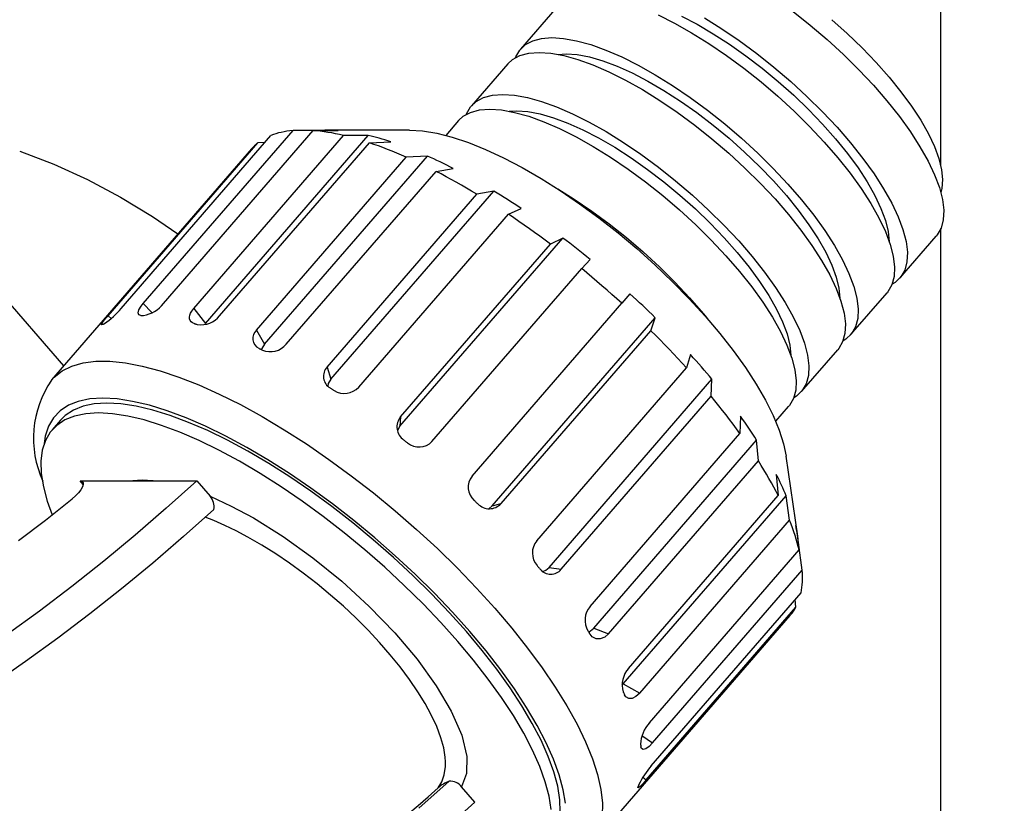
# Model space of a CAD drawing. Extents: x 97 to 1722, y 2 to 1346.
# Drawn here: x 667 to 724, y 1169 to 1214 of the extents above; entities that cross this region are included whole.
import ezdxf

# ---------------------------------------------------------------- set-up
doc = ezdxf.new("R2010")
doc.units = 0
doc.header["$LTSCALE"] = 20
doc.layers.get('0').update_dxf_attribs({"linetype": 'CONTINUOUS'})
doc.layers.add('MAIN0', color=7, linetype='CONTINUOUS')
doc.dimstyles.new('MAIN003', dxfattribs={"dimtxt": 9.3, "dimasz": 6, "dimexe": 6, "dimexo": 2.4, "dimtad": 1, "dimdec": 3, "dimtxsty": 'STANDARD', "dimcen": 2.5, "dimaunit": 1, "dimazin": 3, "dimtfac": 0.903226, "dimtmove": 0, "dimatfit": 3, "dimtvp": 0.553763})

# ---------------------------------------------------------------- blocks, each defined once
blk = doc.blocks.new('_OPEN')
at = {"color": 0, "linetype": 'BYBLOCK'}
for p, q in [((-1, 0.166667), (0, 0)), ((0, 0), (-1, -0.166667)), ((0, 0), (-1, 0))]:
    blk.add_line(p, q, dxfattribs=at)
blk = doc.blocks.new('*D75')
at = {"layer": 'MAIN0', "color": 0, "linetype": 'BYBLOCK'}
for p, q in [((722.441, 1233.071), (773.73, 1233.071)), ((767.73, 1078.071), (767.73, 1227.071)), ((722.441, 1072.071), (773.73, 1072.071))]:
    blk.add_line(p, q, dxfattribs=at)
at = {"layer": 'MAIN0', "color": 0, "linetype": 'BYBLOCK', "xscale": 6, "yscale": 6, "zscale": 6}
for p, rotation in [((767.73, 1233.071), 90), ((767.73, 1072.071), 270)]:
    blk.add_blockref('_OPEN', p, dxfattribs=dict(at, rotation=rotation))
at = {"layer": 'MAIN0', "color": 0, "linetype": 'BYBLOCK', "insert": (762.58, 1152.571), "char_height": 9.3, "attachment_point": 5, "rotation": 90}
blk.add_mtext('\\A1;161', dxfattribs=at)

msp = doc.modelspace()

# ---------------------------------------------------------------- linework, layer by layer
at = {"layer": 'MAIN0', "color": 3, "linetype": 'CONTINUOUS'}
for p, q in [((720.0408, 1205.7855), (720.0408, 1233.0715)), ((720.0408, 1072.0715), (720.0408, 1202.2049))]:
    msp.add_line(p, q, dxfattribs=at)
at = {"layer": 'MAIN0', "color": 7, "linetype": 'CONTINUOUS'}
for p, q in [((698.0659, 1214.8932), (695.9838, 1212.489)), ((703.8553, 1214.4382), (704.8027, 1213.9646)), ((705.1896, 1214.3686), (706.0882, 1213.9035)), ((706.5129, 1214.2651), (707.506, 1213.6482)), ((711.5869, 1214.6381), (712.5721, 1213.8553)), ((704.8027, 1213.9646), (705.778, 1213.4165)), ((706.0882, 1213.9035), (707.0112, 1213.3665)), ((712.5721, 1213.8553), (713.5343, 1213.0325)), ((713.7995, 1214.1675), (714.6867, 1213.376)), ((697.1852, 1213.0993), (697.7782, 1213.1447)), ((697.7782, 1213.1447), (698.4498, 1213.0993)), ((705.778, 1213.4165), (706.7711, 1212.7997)), ((707.0112, 1213.3665), (707.9483, 1212.7637)), ((707.506, 1213.6482), (708.5067, 1212.9688)), ((714.6867, 1213.376), (715.5358, 1212.5587)), ((695.9339, 1212.4284), (696.2583, 1212.7393)), ((696.2583, 1212.7393), (696.6768, 1212.9638)), ((696.6768, 1212.9638), (697.1852, 1213.0993)), ((698.4498, 1213.0993), (699.193, 1212.9638)), ((699.193, 1212.9638), (700.0003, 1212.7393)), ((700.0003, 1212.7393), (700.8633, 1212.4284)), ((706.7711, 1212.7997), (707.7719, 1212.1203)), ((707.9483, 1212.7637), (708.8889, 1212.1019)), ((708.5067, 1212.9688), (709.5048, 1212.234)), ((713.5343, 1213.0325), (714.4637, 1212.1782)), ((695.5234, 1211.8908), (695.942, 1212.1152)), ((695.6929, 1211.9985), (695.7069, 1212.0341)), ((695.7069, 1212.0341), (695.9339, 1212.4284)), ((695.942, 1212.1152), (696.4504, 1212.2508)), ((696.4504, 1212.2508), (697.0434, 1212.2962)), ((697.0434, 1212.2962), (697.715, 1212.2508)), ((697.715, 1212.2508), (698.4582, 1212.1152)), ((698.142, 1212.1823), (698.5875, 1212.2102)), ((698.4582, 1212.1152), (699.2655, 1211.8908)), ((698.5875, 1212.2102), (699.2204, 1212.1655)), ((699.2204, 1212.1655), (699.9236, 1212.0316)), ((699.9236, 1212.0316), (700.6893, 1211.8103)), ((700.8633, 1212.4284), (701.7732, 1212.0341)), ((701.7732, 1212.0341), (702.7207, 1211.5604)), ((707.7719, 1212.1203), (708.77, 1211.3854)), ((708.8889, 1212.1019), (709.8221, 1211.3886)), ((709.5048, 1212.234), (710.49, 1211.4511)), ((714.4637, 1212.1782), (715.3507, 1211.3011)), ((715.5358, 1212.5587), (716.3369, 1211.7247)), ((695.2489, 1211.6405), (693.1669, 1209.2363)), ((695.2489, 1211.6405), (695.5234, 1211.8908)), ((699.2655, 1211.8908), (700.1285, 1211.5798)), ((700.1285, 1211.5798), (701.0384, 1211.1855)), ((700.6893, 1211.8103), (701.5088, 1211.5039)), ((701.5088, 1211.5039), (702.3727, 1211.1159)), ((702.7207, 1211.5604), (703.6959, 1211.0124)), ((710.49, 1211.4511), (711.4523, 1210.6283)), ((716.3369, 1211.7247), (717.0812, 1210.8837)), ((701.0384, 1211.1855), (701.9858, 1210.7119)), ((702.3727, 1211.1159), (703.2713, 1210.6508)), ((703.6959, 1211.0124), (704.689, 1210.3955)), ((708.77, 1211.3854), (709.7552, 1210.6026)), ((709.8221, 1211.3886), (710.7376, 1210.632)), ((715.3507, 1211.3011), (716.1862, 1210.4104)), ((717.0812, 1210.8837), (717.76, 1210.045)), ((701.9858, 1210.7119), (702.9611, 1210.1639)), ((703.2713, 1210.6508), (704.1943, 1210.1138)), ((704.689, 1210.3955), (705.6898, 1209.7162)), ((709.7552, 1210.6026), (710.7174, 1209.7798)), ((710.7376, 1210.632), (711.6249, 1209.8405)), ((711.4523, 1210.6283), (712.3816, 1209.774)), ((716.1862, 1210.4104), (716.9616, 1209.515)), ((693.8599, 1209.7111), (694.3683, 1209.8466)), ((694.3683, 1209.8466), (694.9613, 1209.892)), ((694.9613, 1209.892), (695.6329, 1209.8466)), ((695.6329, 1209.8466), (696.3761, 1209.7111)), ((702.9611, 1210.1639), (703.9542, 1209.547)), ((704.1943, 1210.1138), (705.1314, 1209.511)), ((710.7174, 1209.7798), (711.6468, 1208.9255)), ((711.6249, 1209.8405), (712.4739, 1209.0231)), ((712.3816, 1209.774), (713.2686, 1208.897)), ((717.76, 1210.045), (718.3658, 1209.2182)), ((693.117, 1209.1757), (693.4414, 1209.4866)), ((693.4414, 1209.4866), (693.8599, 1209.7111)), ((696.3761, 1209.7111), (697.1834, 1209.4866)), ((697.1834, 1209.4866), (698.0464, 1209.1757)), ((703.9542, 1209.547), (704.9549, 1208.8676)), ((705.1314, 1209.511), (706.0719, 1208.8492)), ((705.6898, 1209.7162), (706.6879, 1208.9813)), ((716.9616, 1209.515), (717.6689, 1208.6243)), ((718.3658, 1209.2182), (718.8917, 1208.4126)), ((692.432, 1208.3878), (692.7065, 1208.6381)), ((692.7065, 1208.6381), (693.1251, 1208.8625)), ((692.876, 1208.7458), (692.89, 1208.7814)), ((692.89, 1208.7814), (693.117, 1209.1757)), ((693.1251, 1208.8625), (693.6335, 1208.9981)), ((693.6335, 1208.9981), (694.2265, 1209.0435)), ((694.2265, 1209.0435), (694.8981, 1208.9981)), ((694.8981, 1208.9981), (695.6413, 1208.8625)), ((695.3251, 1208.9296), (695.7706, 1208.9576)), ((695.6413, 1208.8625), (696.4485, 1208.6381)), ((695.7706, 1208.9576), (696.4035, 1208.9128)), ((696.4035, 1208.9128), (697.1067, 1208.7789)), ((696.4485, 1208.6381), (697.3116, 1208.3271)), ((697.1067, 1208.7789), (697.8724, 1208.5576)), ((698.0464, 1209.1757), (698.9563, 1208.7814)), ((698.9563, 1208.7814), (699.9037, 1208.3078)), ((704.9549, 1208.8676), (705.953, 1208.1327)), ((706.0719, 1208.8492), (707.0052, 1208.1359)), ((706.6879, 1208.9813), (707.6731, 1208.1984)), ((711.6468, 1208.9255), (712.5338, 1208.0485)), ((712.4739, 1209.0231), (713.2751, 1208.1892)), ((713.2686, 1208.897), (714.1041, 1208.0062)), ((717.6689, 1208.6243), (718.301, 1207.7472)), ((692.432, 1208.3878), (691.697, 1207.5391)), ((697.3116, 1208.3271), (698.2215, 1207.9328)), ((697.8724, 1208.5576), (698.6919, 1208.2512)), ((698.6919, 1208.2512), (699.5558, 1207.8632)), ((699.9037, 1208.3078), (700.879, 1207.7597)), ((705.953, 1208.1327), (706.9383, 1207.3499)), ((707.0052, 1208.1359), (707.9207, 1207.3793)), ((707.6731, 1208.1984), (708.6353, 1207.3756)), ((713.2751, 1208.1892), (714.0193, 1207.3481)), ((718.8917, 1208.4126), (719.3317, 1207.6374)), ((669.8291, 1194.3557), (658.0889, 1207.9121)), ((673.119, 1197.6387), (681.6922, 1207.5382)), ((674.3816, 1197.9189), (682.9548, 1207.8184)), ((675.5316, 1197.9189), (684.1048, 1207.8184)), ((677.2797, 1197.6387), (685.8529, 1207.5382)), ((677.9411, 1196.7758), (687.2672, 1207.5447)), ((681.8332, 1207.5905), (681.6922, 1207.5382)), ((681.9791, 1207.6379), (681.8332, 1207.5905)), ((682.1299, 1207.6804), (681.9791, 1207.6379)), ((682.2855, 1207.718), (682.1299, 1207.6804)), ((682.4458, 1207.7506), (682.2855, 1207.718)), ((682.6109, 1207.7782), (682.4458, 1207.7506)), ((682.7806, 1207.8008), (682.6109, 1207.7782)), ((682.9548, 1207.8184), (682.7806, 1207.8008)), ((684.5317, 1207.8229), (682.9548, 1207.8184)), ((684.1048, 1207.8184), (685.5317, 1207.8229)), ((684.3097, 1207.8008), (684.1048, 1207.8184)), ((684.5186, 1207.7782), (684.3097, 1207.8008)), ((684.7314, 1207.7506), (684.5186, 1207.7782)), ((684.529, 1207.8198), (684.5317, 1207.8229)), ((684.6496, 1207.831), (684.5317, 1207.8229)), ((684.7696, 1207.8368), (684.6496, 1207.831)), ((684.9482, 1207.718), (684.7314, 1207.7506)), ((684.8917, 1207.8402), (684.7696, 1207.8368)), ((685.0157, 1207.8414), (684.8917, 1207.8402)), ((685.1688, 1207.6804), (684.9482, 1207.718)), ((689.6337, 1207.8414), (685.0157, 1207.8414)), ((685.1418, 1207.8402), (685.0157, 1207.8414)), ((685.2698, 1207.8368), (685.1418, 1207.8402)), ((685.3932, 1207.6379), (685.1688, 1207.6804)), ((685.3998, 1207.831), (685.2698, 1207.8368)), ((685.6212, 1207.5905), (685.3932, 1207.6379)), ((685.5317, 1207.8229), (685.3998, 1207.831)), ((685.8529, 1207.5382), (685.6212, 1207.5905)), ((687.2672, 1207.5447), (685.8529, 1207.5382)), ((687.4222, 1207.5067), (687.2672, 1207.5447)), ((687.5788, 1207.4666), (687.4222, 1207.5067)), ((689.6337, 1207.8414), (690.373, 1207.7963)), ((690.373, 1207.7963), (691.1842, 1207.6613)), ((691.1842, 1207.6613), (692.0608, 1207.4376)), ((698.2215, 1207.9328), (699.1689, 1207.4592)), ((699.5558, 1207.8632), (700.4543, 1207.3981)), ((700.879, 1207.7597), (701.8721, 1207.1428)), ((712.5338, 1208.0485), (713.3692, 1207.1577)), ((714.1041, 1208.0062), (714.8795, 1207.1109)), ((718.301, 1207.7472), (718.8513, 1206.8929)), ((719.3317, 1207.6374), (719.6808, 1206.9014)), ((672.3727, 1197.2177), (680.9459, 1207.1172)), ((678.755, 1197.2177), (687.3283, 1207.1172)), ((680.7411, 1206.9397), (680.6467, 1206.8438)), ((680.8409, 1207.0308), (680.7411, 1206.9397)), ((680.9459, 1207.1172), (680.8409, 1207.0308)), ((681.3401, 1207.1316), (680.9459, 1207.1172)), ((687.3283, 1207.1172), (688.5501, 1207.1786)), ((687.583, 1207.0308), (687.3283, 1207.1172)), ((687.7369, 1207.4241), (687.5788, 1207.4666)), ((687.8406, 1206.9397), (687.583, 1207.0308)), ((687.8966, 1207.3795), (687.7369, 1207.4241)), ((688.1011, 1206.8438), (687.8406, 1206.9397)), ((688.0578, 1207.3326), (687.8966, 1207.3795)), ((688.2204, 1207.2835), (688.0578, 1207.3326)), ((688.3846, 1207.2322), (688.2204, 1207.2835)), ((688.5501, 1207.1786), (688.3846, 1207.2322)), ((692.0608, 1207.4376), (692.9954, 1207.127)), ((692.9954, 1207.127), (693.9804, 1206.7321)), ((699.1689, 1207.4592), (700.1442, 1206.9112)), ((700.4543, 1207.3981), (701.3774, 1206.8611)), ((701.8721, 1207.1428), (702.8729, 1206.4635)), ((706.9383, 1207.3499), (707.9005, 1206.5271)), ((707.9207, 1207.3793), (708.808, 1206.5878)), ((708.6353, 1207.3756), (709.5647, 1206.5213)), ((713.3692, 1207.1577), (714.1446, 1206.2623)), ((714.0193, 1207.3481), (714.6982, 1206.5094)), ((714.8795, 1207.1109), (715.5869, 1206.2201)), ((667.3069, 1206.6445), (669.2697, 1205.8878)), ((680.5814, 1206.7713), (669.13, 1193.5484)), ((680.6467, 1206.8438), (680.5814, 1206.7713)), ((681.3232, 1195.594), (690.6493, 1206.3628)), ((688.3643, 1206.7433), (688.1011, 1206.8438)), ((688.6301, 1206.6382), (688.3643, 1206.7433)), ((688.8985, 1206.5285), (688.6301, 1206.6382)), ((689.1694, 1206.4143), (688.8985, 1206.5285)), ((689.4426, 1206.2955), (689.1694, 1206.4143)), ((690.6493, 1206.3628), (689.4426, 1206.2955)), ((690.8308, 1206.2815), (690.6493, 1206.3628)), ((693.9804, 1206.7321), (695.0074, 1206.2561)), ((700.1442, 1206.9112), (701.1373, 1206.2943)), ((701.3774, 1206.8611), (702.3145, 1206.2583)), ((702.8729, 1206.4635), (703.871, 1205.7286)), ((707.9005, 1206.5271), (708.8299, 1205.6728)), ((708.808, 1206.5878), (709.657, 1205.7704)), ((709.5647, 1206.5213), (710.4517, 1205.6443)), ((714.6982, 1206.5094), (715.304, 1205.6826)), ((718.8513, 1206.8929), (719.3142, 1206.0701)), ((719.6808, 1206.9014), (719.9351, 1206.2129)), ((669.2697, 1205.8878), (671.1946, 1205.0106)), ((680.8694, 1196.396), (689.4426, 1206.2955)), ((691.0133, 1206.1981), (690.8308, 1206.2815)), ((691.1967, 1206.1127), (691.0133, 1206.1981)), ((691.3812, 1206.0253), (691.1967, 1206.1127)), ((691.5665, 1205.9358), (691.3812, 1206.0253)), ((691.7527, 1205.8444), (691.5665, 1205.9358)), ((691.9398, 1205.7511), (691.7527, 1205.8444)), ((695.0074, 1206.2561), (696.068, 1205.703)), ((701.1373, 1206.2943), (702.138, 1205.6149)), ((702.3145, 1206.2583), (703.255, 1205.5965)), ((714.1446, 1206.2623), (714.852, 1205.3716)), ((715.5869, 1206.2201), (716.219, 1205.3431)), ((719.3142, 1206.0701), (719.6849, 1205.2873)), ((719.9351, 1206.2129), (720.0917, 1205.5797)), ((682.5696, 1195.5829), (691.1428, 1205.4824)), ((691.1428, 1205.4824), (692.1277, 1205.6557)), ((691.43, 1205.333), (691.1428, 1205.4824)), ((691.7188, 1205.1796), (691.43, 1205.333)), ((692.1277, 1205.6557), (691.9398, 1205.7511)), ((696.068, 1205.703), (697.1535, 1205.0775)), ((702.138, 1205.6149), (703.1361, 1204.8801)), ((703.255, 1205.5965), (704.1883, 1204.8832)), ((703.871, 1205.7286), (704.8562, 1204.9457)), ((708.8299, 1205.6728), (709.7168, 1204.7958)), ((709.657, 1205.7704), (710.4582, 1204.9365)), ((710.4517, 1205.6443), (711.2872, 1204.7535)), ((714.852, 1205.3716), (715.4841, 1204.4945)), ((715.304, 1205.6826), (715.8298, 1204.8771)), ((716.219, 1205.3431), (716.7693, 1204.4888)), ((719.6849, 1205.2873), (719.9597, 1204.5524)), ((720.0917, 1205.5797), (720.1488, 1205.009)), ((671.1946, 1205.0106), (673.0759, 1204.0153)), ((692.0092, 1205.0221), (691.7188, 1205.1796)), ((692.3008, 1204.8605), (692.0092, 1205.0221)), ((692.5938, 1204.695), (692.3008, 1204.8605)), ((692.888, 1204.5256), (692.5938, 1204.695)), ((697.1535, 1205.0775), (698.2548, 1204.3846)), ((703.1361, 1204.8801), (704.1213, 1204.0972)), ((704.1883, 1204.8832), (705.1038, 1204.1266)), ((704.8562, 1204.9457), (705.8184, 1204.1229)), ((709.7168, 1204.7958), (710.5523, 1203.905)), ((710.4582, 1204.9365), (711.2024, 1204.0954)), ((711.2872, 1204.7535), (712.0626, 1203.8582)), ((715.8298, 1204.8771), (716.2698, 1204.1019)), ((720.1488, 1205.009), (720.1058, 1204.5072)), ((684.9062, 1194.2757), (693.4794, 1204.1752)), ((685.1214, 1193.5891), (694.4475, 1204.358)), ((693.1832, 1204.3523), (692.888, 1204.5256)), ((693.4794, 1204.1752), (693.1832, 1204.3523)), ((694.4475, 1204.358), (693.4794, 1204.1752)), ((694.6431, 1204.2388), (694.4475, 1204.358)), ((694.8391, 1204.1179), (694.6431, 1204.2388)), ((695.0354, 1203.9953), (694.8391, 1204.1179)), ((698.1165, 1204.4747), (699.0552, 1203.8901)), ((698.2548, 1204.3846), (699.3628, 1203.6301)), ((705.1038, 1204.1266), (705.991, 1203.3351)), ((705.8184, 1204.1229), (706.7478, 1203.2686)), ((715.4841, 1204.4945), (716.0344, 1203.6402)), ((716.7693, 1204.4888), (717.2322, 1203.666)), ((719.9597, 1204.5524), (720.1356, 1203.873)), ((720.1058, 1204.5072), (720.0426, 1204.2715)), ((673.0759, 1204.0153), (674.9082, 1202.9048)), ((695.232, 1203.871), (695.0354, 1203.9953)), ((695.4288, 1203.7452), (695.232, 1203.871)), ((695.6259, 1203.6177), (695.4288, 1203.7452)), ((695.8232, 1203.4886), (695.6259, 1203.6177)), ((699.0552, 1203.8901), (700.056, 1203.2108)), ((699.3628, 1203.6301), (700.4684, 1202.8202)), ((704.1213, 1204.0972), (705.0836, 1203.2744)), ((710.5523, 1203.905), (711.3277, 1203.0096)), ((711.2024, 1204.0954), (711.8813, 1203.2567)), ((712.0626, 1203.8582), (712.77, 1202.9674)), ((716.0344, 1203.6402), (716.4973, 1202.8174)), ((716.2698, 1204.1019), (716.619, 1203.3659)), ((717.2322, 1203.666), (717.6029, 1202.8831)), ((720.1356, 1203.873), (720.211, 1203.2562)), ((686.7153, 1193.1257), (695.2885, 1203.0252)), ((695.2885, 1203.0252), (696.0206, 1203.358)), ((695.5887, 1202.8232), (695.2885, 1203.0252)), ((696.0206, 1203.358), (695.8232, 1203.4886)), ((700.056, 1203.2108), (701.0541, 1202.4759)), ((705.0836, 1203.2744), (706.013, 1202.4201)), ((705.991, 1203.3351), (706.8401, 1202.5178)), ((706.7478, 1203.2686), (707.6348, 1202.3916)), ((711.3277, 1203.0096), (712.0351, 1202.1189)), ((711.8813, 1203.2567), (712.4871, 1202.4299)), ((716.619, 1203.3659), (716.8732, 1202.6774)), ((720.211, 1203.2562), (720.185, 1202.7081)), ((674.9082, 1202.9048), (676.3653, 1201.903)), ((695.889, 1202.6179), (695.5887, 1202.8232)), ((696.1894, 1202.4094), (695.889, 1202.6179)), ((700.4684, 1202.8202), (701.5623, 1201.9618)), ((701.0541, 1202.4759), (702.0393, 1201.693)), ((706.013, 1202.4201), (706.8999, 1201.5431)), ((706.8401, 1202.5178), (707.6412, 1201.6838)), ((712.4871, 1202.4299), (713.0129, 1201.6244)), ((712.77, 1202.9674), (713.402, 1202.0904)), ((716.4973, 1202.8174), (716.868, 1202.0346)), ((716.8732, 1202.6774), (717.0298, 1202.0442)), ((717.6029, 1202.8831), (717.8776, 1202.1482)), ((720.185, 1202.7081), (720.0578, 1202.2345)), ((696.4897, 1202.1978), (696.1894, 1202.4094)), ((696.7898, 1201.9831), (696.4897, 1202.1978)), ((697.0897, 1201.7655), (696.7898, 1201.9831)), ((701.5623, 1201.9618), (702.6355, 1201.0618)), ((707.6348, 1202.3916), (708.4703, 1201.5008)), ((712.0351, 1202.1189), (712.6672, 1201.2418)), ((713.402, 1202.0904), (713.9523, 1201.2361)), ((716.868, 1202.0346), (717.1428, 1201.2997)), ((717.0298, 1202.0442), (717.0869, 1201.4735)), ((717.8776, 1202.1482), (718.0536, 1201.4689)), ((720.0578, 1202.2345), (719.8309, 1201.8402)), ((689.0768, 1190.8979), (698.4029, 1201.6667)), ((689.1149, 1191.4222), (697.6881, 1201.3217)), ((697.3891, 1201.545), (697.0897, 1201.7655)), ((697.6881, 1201.3217), (697.3891, 1201.545)), ((698.4029, 1201.6667), (697.6881, 1201.3217)), ((698.5993, 1201.5177), (698.4029, 1201.6667)), ((698.7954, 1201.3676), (698.5993, 1201.5177)), ((698.9912, 1201.2161), (698.7954, 1201.3676)), ((702.0393, 1201.693), (703.0015, 1200.8702)), ((706.8999, 1201.5431), (707.7354, 1200.6523)), ((707.6412, 1201.6838), (708.3855, 1200.8427)), ((708.4703, 1201.5008), (709.2457, 1200.6055)), ((713.0129, 1201.6244), (713.4529, 1200.8492)), ((717.0869, 1201.4735), (717.087, 1201.4676)), ((717.1428, 1201.2997), (717.3187, 1200.6203)), ((717.6989, 1199.3754), (719.781, 1201.7795)), ((718.0536, 1201.4689), (718.1289, 1200.852)), ((719.8309, 1201.8402), (719.781, 1201.7795)), ((699.1866, 1201.0636), (698.9912, 1201.2161)), ((699.3815, 1200.9098), (699.1866, 1201.0636)), ((699.576, 1200.755), (699.3815, 1200.9098)), ((699.7701, 1200.599), (699.576, 1200.755)), ((702.6355, 1201.0618), (703.6791, 1200.1278)), ((703.0015, 1200.8702), (703.9309, 1200.0159)), ((708.3855, 1200.8427), (709.0643, 1200.004)), ((712.6672, 1201.2418), (713.2175, 1200.3875)), ((713.4529, 1200.8492), (713.802, 1200.1132)), ((713.9523, 1201.2361), (714.4152, 1200.4133)), ((718.1289, 1200.852), (718.1029, 1200.3039)), ((699.4829, 1199.9132), (699.9636, 1200.442)), ((699.9636, 1200.442), (699.7701, 1200.599)), ((707.7354, 1200.6523), (708.5108, 1199.7569)), ((709.2457, 1200.6055), (709.953, 1199.7147)), ((713.2175, 1200.3875), (713.6804, 1199.5647)), ((714.4152, 1200.4133), (714.786, 1199.6304)), ((717.3187, 1200.6203), (717.3941, 1200.0035)), ((718.1029, 1200.3039), (717.9758, 1199.8303)), ((690.9097, 1190.0137), (699.4829, 1199.9132)), ((699.7756, 1199.6722), (699.4829, 1199.9132)), ((700.0669, 1199.4291), (699.7756, 1199.6722)), ((703.6791, 1200.1278), (704.6845, 1199.1675)), ((703.9309, 1200.0159), (704.8179, 1199.1389)), ((708.5108, 1199.7569), (709.2182, 1198.8662)), ((709.0643, 1200.004), (709.6701, 1199.1772)), ((709.953, 1199.7147), (710.5851, 1198.8377)), ((713.802, 1200.1132), (714.0563, 1199.4247)), ((714.786, 1199.6304), (715.0607, 1198.8955)), ((717.3941, 1200.0035), (717.3681, 1199.4554)), ((717.9758, 1199.8303), (717.7488, 1199.436)), ((700.3569, 1199.1838), (700.0669, 1199.4291)), ((700.6453, 1198.9366), (700.3569, 1199.1838)), ((704.6845, 1199.1675), (705.6433, 1198.1888)), ((704.8179, 1199.1389), (705.6533, 1198.2481)), ((709.6701, 1199.1772), (710.196, 1198.3717)), ((713.6804, 1199.5647), (714.0511, 1198.7819)), ((714.0563, 1199.4247), (714.2129, 1198.7915)), ((717.3681, 1199.4554), (717.2409, 1198.9818)), ((717.4244, 1199.1251), (717.255, 1199.0174)), ((717.7488, 1199.436), (717.4244, 1199.1251)), ((700.9321, 1198.6875), (700.6453, 1198.9366)), ((701.2172, 1198.4365), (700.9321, 1198.6875)), ((702.2461, 1198.4724), (701.782, 1197.9294)), ((702.4299, 1198.3039), (702.2461, 1198.4724)), ((709.2182, 1198.8662), (709.8503, 1197.9892)), ((710.5851, 1198.8377), (711.1354, 1197.9834)), ((714.0511, 1198.7819), (714.3259, 1198.047)), ((714.2129, 1198.7915), (714.27, 1198.2208)), ((714.882, 1196.1227), (716.9641, 1198.5268)), ((715.0607, 1198.8955), (715.2367, 1198.2162)), ((717.014, 1198.5875), (716.9641, 1198.5268)), ((717.2409, 1198.9818), (717.014, 1198.5875)), ((674.2598, 1197.7664), (674.3816, 1197.9189)), ((674.3816, 1197.9189), (674.8778, 1197.3982)), ((693.2087, 1188.0299), (701.782, 1197.9294)), ((701.5006, 1198.1838), (701.2172, 1198.4365)), ((701.782, 1197.9294), (701.5006, 1198.1838)), ((702.6128, 1198.1346), (702.4299, 1198.3039)), ((702.7947, 1197.9647), (702.6128, 1198.1346)), ((702.9755, 1197.7942), (702.7947, 1197.9647)), ((705.6433, 1198.1888), (706.5476, 1197.1998)), ((705.6533, 1198.2481), (706.4288, 1197.3528)), ((709.8503, 1197.9892), (710.4006, 1197.1349)), ((710.196, 1198.3717), (710.636, 1197.5965)), ((711.1354, 1197.9834), (711.5983, 1197.1606)), ((714.27, 1198.2208), (714.2701, 1198.215)), ((714.3259, 1198.047), (714.5018, 1197.3677)), ((715.2367, 1198.2162), (715.312, 1197.5993)), ((674.0806, 1197.3802), (674.1289, 1197.5514)), ((674.1226, 1197.2708), (674.0806, 1197.3802)), ((674.1289, 1197.5514), (674.2598, 1197.7664)), ((677.0495, 1197.2433), (677.0932, 1197.359)), ((677.0932, 1197.359), (677.1614, 1197.4817)), ((677.1614, 1197.4817), (677.2161, 1197.5601)), ((677.2161, 1197.5601), (677.2797, 1197.6387)), ((677.2797, 1197.6387), (677.9411, 1196.7758)), ((703.1553, 1197.6231), (702.9755, 1197.7942)), ((703.334, 1197.4514), (703.1553, 1197.6231)), ((703.5115, 1197.2792), (703.334, 1197.4514)), ((706.4288, 1197.3528), (706.6452, 1197.0886)), ((710.636, 1197.5965), (710.9851, 1196.8605)), ((714.5018, 1197.3677), (714.5772, 1196.7508)), ((715.312, 1197.5993), (715.286, 1197.0513)), ((672.004, 1196.7471), (672.0927, 1196.8776)), ((672.0927, 1196.8776), (672.2465, 1197.0695)), ((672.2465, 1197.0695), (672.3727, 1197.2177)), ((672.3727, 1197.2177), (672.546, 1197.0673)), ((674.2515, 1197.2344), (674.1226, 1197.2708)), ((674.2515, 1197.2344), (674.2696, 1197.2346)), ((674.2696, 1197.2346), (674.2879, 1197.2347)), ((674.2879, 1197.2347), (674.3061, 1197.2348)), ((674.3061, 1197.2348), (674.3244, 1197.2348)), ((674.3244, 1197.2348), (674.3427, 1197.2348)), ((674.3427, 1197.2348), (674.3611, 1197.2347)), ((674.3611, 1197.2347), (674.3795, 1197.2346)), ((674.3795, 1197.2346), (674.3979, 1197.2344)), ((677.0292, 1197.1307), (677.0495, 1197.2433)), ((677.0342, 1197.031), (677.0292, 1197.1307)), ((677.0652, 1196.9405), (677.0342, 1197.031)), ((677.1194, 1196.8672), (677.0652, 1196.9405)), ((677.1987, 1196.8087), (677.1194, 1196.8672)), ((677.2963, 1196.7697), (677.1987, 1196.8087)), ((694.3619, 1186.3376), (703.6879, 1197.1064)), ((703.4401, 1196.3585), (703.6879, 1197.1064)), ((703.6879, 1197.1064), (703.5115, 1197.2792)), ((706.5476, 1197.1998), (707.3898, 1196.2088)), ((710.4006, 1197.1349), (710.8635, 1196.3121)), ((710.9851, 1196.8605), (711.2394, 1196.172)), ((711.5983, 1197.1606), (711.969, 1196.3777)), ((715.286, 1197.0513), (715.1589, 1196.5776)), ((671.9931, 1196.6916), (672.004, 1196.7471)), ((672.063, 1196.7161), (671.9931, 1196.6916)), ((672.063, 1196.7161), (672.0747, 1196.723)), ((672.0747, 1196.723), (672.0864, 1196.7298)), ((672.0864, 1196.7298), (672.0982, 1196.7365)), ((672.0982, 1196.7365), (672.1101, 1196.7433)), ((672.1101, 1196.7433), (672.122, 1196.7499)), ((672.122, 1196.7499), (672.1339, 1196.7566)), ((672.1339, 1196.7566), (672.1459, 1196.7632)), ((672.1459, 1196.7632), (672.158, 1196.7697)), ((677.2963, 1196.7697), (677.3197, 1196.7632)), ((677.3197, 1196.7632), (677.3431, 1196.7566)), ((677.3431, 1196.7566), (677.3665, 1196.7499)), ((677.3665, 1196.7499), (677.39, 1196.7433)), ((677.39, 1196.7433), (677.4135, 1196.7365)), ((677.4135, 1196.7365), (677.437, 1196.7298)), ((677.437, 1196.7298), (677.4606, 1196.723)), ((677.4606, 1196.723), (677.4842, 1196.7161)), ((680.8694, 1196.396), (681.3232, 1195.594)), ((694.8668, 1186.459), (703.4401, 1196.3585)), ((703.7053, 1196.095), (703.4401, 1196.3585)), ((710.8635, 1196.3121), (711.2342, 1195.5292)), ((711.969, 1196.3777), (712.2438, 1195.6429)), ((714.5772, 1196.7508), (714.5511, 1196.2027)), ((715.1589, 1196.5776), (714.9319, 1196.1833)), ((703.9678, 1195.8305), (703.7053, 1196.095)), ((704.2276, 1195.5653), (703.9678, 1195.8305)), ((707.3898, 1196.2088), (708.1631, 1195.224)), ((711.2394, 1196.172), (711.396, 1195.5388)), ((714.424, 1195.7291), (714.1971, 1195.3348)), ((714.5511, 1196.2027), (714.424, 1195.7291)), ((714.6075, 1195.8724), (714.4381, 1195.7647)), ((714.9319, 1196.1833), (714.6075, 1195.8724)), ((680.99, 1195.3536), (681.0169, 1195.3408)), ((681.0169, 1195.3408), (681.044, 1195.328)), ((681.044, 1195.328), (681.071, 1195.3151)), ((681.071, 1195.3151), (681.098, 1195.3022)), ((681.098, 1195.3022), (681.1251, 1195.2892)), ((681.1251, 1195.2892), (681.1522, 1195.2762)), ((681.1617, 1195.3423), (681.1466, 1195.2787)), ((681.1522, 1195.2762), (681.1793, 1195.2632)), ((681.3232, 1195.594), (681.1617, 1195.3423)), ((681.1793, 1195.2632), (681.2064, 1195.2501)), ((704.4845, 1195.2992), (704.2276, 1195.5653)), ((704.7385, 1195.0326), (704.4845, 1195.2992)), ((708.1631, 1195.224), (708.861, 1194.2534)), ((711.2342, 1195.5292), (711.5089, 1194.7943)), ((711.396, 1195.5388), (711.4531, 1194.9681)), ((712.0651, 1192.87), (714.1472, 1195.2741)), ((712.2438, 1195.6429), (712.4197, 1194.9635)), ((714.1971, 1195.3348), (714.1472, 1195.2741)), ((670.9334, 1194.516), (671.663, 1194.6071)), ((671.663, 1194.6071), (672.474, 1194.6071)), ((672.474, 1194.6071), (673.3614, 1194.516)), ((704.9894, 1194.7653), (704.7385, 1195.0326)), ((705.2373, 1194.4976), (704.9894, 1194.7653)), ((705.7151, 1194.9929), (705.4819, 1194.2296)), ((705.8738, 1194.8162), (705.7151, 1194.9929)), ((706.031, 1194.6394), (705.8738, 1194.8162)), ((706.1865, 1194.4626), (706.031, 1194.6394)), ((711.4531, 1194.9681), (711.4532, 1194.9623)), ((711.5089, 1194.7943), (711.6849, 1194.115)), ((712.4197, 1194.9635), (712.4951, 1194.3466)), ((669.277, 1193.7044), (669.7367, 1194.0632)), ((669.7367, 1194.0632), (670.29, 1194.3343)), ((670.29, 1194.3343), (670.9334, 1194.516)), ((673.3614, 1194.516), (674.3195, 1194.3343)), ((674.3195, 1194.3343), (675.3423, 1194.0632)), ((675.3423, 1194.0632), (676.4234, 1193.7044)), ((684.9062, 1194.2757), (685.1214, 1193.5891)), ((696.9087, 1184.3301), (705.4819, 1194.2296)), ((705.4819, 1194.2296), (705.2373, 1194.4976)), ((706.3405, 1194.2858), (706.1865, 1194.4626)), ((706.4929, 1194.1089), (706.3405, 1194.2858)), ((706.6435, 1193.9321), (706.4929, 1194.1089)), ((708.861, 1194.2534), (709.4777, 1193.3053)), ((711.6849, 1194.115), (711.7602, 1193.4981)), ((712.4951, 1194.3466), (712.4691, 1193.7986)), ((669.1258, 1193.5436), (669.277, 1193.7044)), ((676.4234, 1193.7044), (677.5558, 1193.2602)), ((685.1214, 1193.5891), (684.9631, 1193.3289)), ((697.6137, 1182.8098), (706.9398, 1193.5786)), ((706.7925, 1193.7553), (706.6435, 1193.9321)), ((706.9398, 1193.5786), (706.7925, 1193.7553)), ((706.8904, 1192.6032), (706.9398, 1193.5786)), ((711.7602, 1193.4981), (711.7342, 1192.95)), ((712.4691, 1193.7986), (712.3419, 1193.325)), ((677.5558, 1193.2602), (678.7324, 1192.7334)), ((684.9631, 1193.3289), (684.9409, 1193.2084)), ((685.0807, 1193.0828), (685.1094, 1193.0646)), ((685.1094, 1193.0646), (685.1382, 1193.0463)), ((685.1382, 1193.0463), (685.167, 1193.0281)), ((685.167, 1193.0281), (685.1958, 1193.0098)), ((685.1958, 1193.0098), (685.2246, 1192.9915)), ((685.2246, 1192.9915), (685.2534, 1192.9731)), ((685.2534, 1192.9731), (685.2822, 1192.9547)), ((685.2822, 1192.9547), (685.311, 1192.9363)), ((709.4777, 1193.3053), (710.0081, 1192.3873)), ((711.7342, 1192.95), (711.6071, 1192.4764)), ((712.115, 1192.9306), (711.7906, 1192.6197)), ((712.3419, 1193.325), (712.115, 1192.9306)), ((670.661, 1192.3149), (670.0929, 1192.0882)), ((671.3178, 1192.4515), (670.661, 1192.3149)), ((672.0586, 1192.4972), (671.3178, 1192.4515)), ((672.8785, 1192.4515), (672.0586, 1192.4972)), ((673.7719, 1192.3149), (672.8785, 1192.4515)), ((674.7326, 1192.0882), (673.7719, 1192.3149)), ((678.7324, 1192.7334), (679.9459, 1192.1274)), ((698.3172, 1182.7037), (706.8904, 1192.6032)), ((707.1101, 1192.3352), (706.8904, 1192.6032)), ((707.3259, 1192.0675), (707.1101, 1192.3352)), ((710.0081, 1192.3873), (710.4479, 1191.5072)), ((711.6071, 1192.4764), (711.3802, 1192.0821)), ((711.7906, 1192.6197), (711.6212, 1192.512)), ((669.6173, 1191.773), (669.2374, 1191.3715)), ((670.0929, 1192.0882), (669.6173, 1191.773)), ((670.3795, 1191.814), (669.9139, 1191.5055)), ((670.9356, 1192.0359), (670.3795, 1191.814)), ((671.5784, 1192.1696), (670.9356, 1192.0359)), ((672.3035, 1192.2143), (671.5784, 1192.1696)), ((673.1061, 1192.1696), (672.3035, 1192.2143)), ((673.9806, 1192.0359), (673.1061, 1192.1696)), ((674.9209, 1191.814), (673.9806, 1192.0359)), ((675.7541, 1191.773), (674.7326, 1192.0882)), ((675.9208, 1191.5055), (674.9209, 1191.814)), ((676.8294, 1191.3715), (675.7541, 1191.773)), ((679.9459, 1192.1274), (681.1884, 1191.4458)), ((707.5378, 1191.8002), (707.3259, 1192.0675)), ((707.7457, 1191.5336), (707.5378, 1191.8002)), ((710.5953, 1191.1728), (711.3302, 1192.0215)), ((711.3802, 1192.0821), (711.3302, 1192.0215)), ((669.2374, 1191.3715), (668.9558, 1190.8864)), ((669.6478, 1191.2439), (669.1579, 1190.6783)), ((669.8896, 1191.2483), (669.424, 1190.9398)), ((669.9139, 1191.5055), (669.6478, 1191.2439)), ((670.4457, 1191.4702), (669.8896, 1191.2483)), ((671.0885, 1191.604), (670.4457, 1191.4702)), ((671.8136, 1191.6486), (671.0885, 1191.604)), ((672.6162, 1191.604), (671.8136, 1191.6486)), ((673.4907, 1191.4702), (672.6162, 1191.604)), ((674.4311, 1191.2483), (673.4907, 1191.4702)), ((675.431, 1190.9398), (674.4311, 1191.2483)), ((676.9734, 1191.1125), (675.9208, 1191.5055)), ((677.9513, 1190.8864), (676.8294, 1191.3715)), ((681.1884, 1191.4458), (682.4522, 1190.6931)), ((689.1149, 1191.4222), (689.0768, 1190.8979)), ((707.9495, 1191.2676), (707.7457, 1191.5336)), ((708.1492, 1191.0023), (707.9495, 1191.2676)), ((708.5735, 1191.4651), (708.5359, 1190.4743)), ((708.6963, 1191.2923), (708.5735, 1191.4651)), ((708.817, 1191.1201), (708.6963, 1191.2923)), ((710.4479, 1191.5072), (710.7933, 1190.6722)), ((668.9558, 1190.8864), (668.7745, 1190.321)), ((669.424, 1190.9398), (669.0522, 1190.5468)), ((676.4835, 1190.5468), (675.431, 1190.9398)), ((678.0715, 1190.6377), (676.9734, 1191.1125)), ((679.1119, 1190.321), (677.9513, 1190.8864)), ((679.2075, 1190.0842), (678.0715, 1190.6377)), ((682.4522, 1190.6931), (683.7293, 1189.8741)), ((689.0768, 1190.8979), (688.9316, 1190.6525)), ((708.3447, 1190.7379), (708.1492, 1191.0023)), ((708.5359, 1190.4743), (708.3447, 1190.7379)), ((708.9357, 1190.9484), (708.817, 1191.1201)), ((709.0523, 1190.7773), (708.9357, 1190.9484)), ((709.1668, 1190.6068), (709.0523, 1190.7773)), ((709.2793, 1190.4369), (709.1668, 1190.6068)), ((710.7933, 1190.6722), (711.0415, 1189.8892)), ((668.7766, 1190.072), (668.5991, 1189.5185)), ((668.7745, 1190.321), (668.7106, 1189.9077)), ((669.0522, 1190.5468), (668.7766, 1190.072)), ((677.5816, 1190.072), (676.4835, 1190.5468)), ((678.7176, 1189.5185), (677.5816, 1190.072)), ((680.3034, 1189.6792), (679.1119, 1190.321)), ((680.3738, 1189.456), (679.2075, 1190.0842)), ((689.2897, 1190.1118), (689.3183, 1190.0894)), ((689.3183, 1190.0894), (689.3469, 1190.0671)), ((689.3469, 1190.0671), (689.3755, 1190.0447)), ((689.3755, 1190.0447), (689.404, 1190.0223)), ((689.404, 1190.0223), (689.4326, 1189.9999)), ((699.9626, 1180.5749), (708.5359, 1190.4743)), ((700.1716, 1179.3302), (709.4977, 1190.0991)), ((709.3895, 1190.2676), (709.2793, 1190.4369)), ((709.4977, 1190.0991), (709.3895, 1190.2676)), ((709.5987, 1188.9034), (709.4977, 1190.0991)), ((668.5991, 1189.5185), (668.521, 1188.8903)), ((679.8839, 1188.8903), (678.7176, 1189.5185)), ((681.5176, 1188.9653), (680.3034, 1189.6792)), ((681.5624, 1188.7572), (680.3738, 1189.456)), ((683.7293, 1189.8741), (685.0116, 1188.9938)), ((689.4326, 1189.9999), (689.4611, 1189.9774)), ((689.4611, 1189.9774), (689.4897, 1189.9549)), ((689.4897, 1189.9549), (689.5182, 1189.9324)), ((711.0415, 1189.8892), (711.1892, 1189.1738)), ((668.521, 1188.8903), (668.5427, 1188.1915)), ((681.0725, 1188.1915), (679.8839, 1188.8903)), ((682.7463, 1188.1843), (681.5176, 1188.9653)), ((685.0116, 1188.9938), (686.291, 1188.0579)), ((701.0255, 1179.0039), (709.5987, 1188.9034)), ((709.7579, 1188.649), (709.5987, 1188.9034)), ((711.8489, 1184.6032), (711.1892, 1189.1738)), ((682.765, 1187.9927), (681.5624, 1188.7572)), ((709.9123, 1188.3963), (709.7579, 1188.649)), ((710.0619, 1188.1454), (709.9123, 1188.3963)), ((668.5427, 1188.1915), (668.6642, 1187.427)), ((670.7661, 1187.7596), (673.5166, 1187.7596)), ((670.7661, 1187.7596), (670.8728, 1187.7365)), ((670.9411, 1187.5575), (670.7661, 1187.7596)), ((673.5166, 1187.7596), (674.3136, 1187.8303)), ((673.5166, 1187.7596), (674.5137, 1187.7562)), ((674.3136, 1187.8303), (675.2446, 1187.7596)), ((674.5137, 1187.7562), (675.2446, 1187.7596)), ((675.2446, 1187.7596), (677.4439, 1187.7596)), ((677.4439, 1187.7596), (675.7001, 1186.1923)), ((677.4439, 1187.7596), (678.203, 1186.883)), ((682.2751, 1187.427), (681.0725, 1188.1915)), ((683.981, 1187.3414), (682.7463, 1188.1843)), ((683.9736, 1187.1677), (682.765, 1187.9927)), ((686.291, 1188.0579), (687.5593, 1187.0723)), ((710.2066, 1187.8962), (710.0619, 1188.1454)), ((710.3463, 1187.649), (710.2066, 1187.8962)), ((710.705, 1187.9725), (710.6265, 1188.1295)), ((710.6265, 1188.1295), (710.7357, 1186.9196)), ((710.7811, 1187.8165), (710.705, 1187.9725)), ((710.8548, 1187.6617), (710.7811, 1187.8165)), ((668.6642, 1187.427), (668.8846, 1186.602)), ((670.8081, 1187.2548), (670.6743, 1187.0765)), ((670.8991, 1187.4198), (670.8081, 1187.2548)), ((670.8728, 1187.7365), (670.9326, 1187.6688)), ((670.9416, 1187.5609), (670.8991, 1187.4198)), ((670.9326, 1187.6688), (670.9416, 1187.5609)), ((683.4837, 1186.602), (682.2751, 1187.427)), ((685.2134, 1186.4424), (683.981, 1187.3414)), ((710.4812, 1187.4037), (710.3463, 1187.649)), ((710.6109, 1187.1606), (710.4812, 1187.4037)), ((710.9261, 1187.5079), (710.8548, 1187.6617)), ((710.995, 1187.3554), (710.9261, 1187.5079)), ((711.0615, 1187.204), (710.995, 1187.3554)), ((711.1255, 1187.0538), (711.0615, 1187.204)), ((668.7856, 1185.5146), (670.3159, 1186.727)), ((670.5066, 1186.8967), (670.3159, 1186.727)), ((670.6743, 1187.0765), (670.5066, 1186.8967)), ((678.203, 1186.883), (679.4209, 1186.3216)), ((685.1799, 1186.2877), (683.9736, 1187.1677)), ((687.5593, 1187.0723), (688.8087, 1186.0432)), ((693.3302, 1186.6432), (693.3567, 1186.6182)), ((701.861, 1176.1359), (711.1871, 1186.9048)), ((702.1624, 1177.0201), (710.7357, 1186.9196)), ((710.7357, 1186.9196), (710.6109, 1187.1606)), ((711.1871, 1186.9048), (711.1255, 1187.0538)), ((711.3804, 1185.5112), (711.1871, 1186.9048)), ((668.8846, 1186.602), (669.1668, 1185.8112)), ((675.7001, 1186.1923), (673.923, 1184.6586)), ((678.4237, 1186.1213), (676.6887, 1184.5707)), ((679.4209, 1186.3216), (680.6904, 1185.6385)), ((684.69, 1185.7221), (683.4837, 1186.602)), ((686.3756, 1185.3589), (685.1799, 1186.2877)), ((686.4349, 1185.4936), (685.2134, 1186.4424)), ((693.3567, 1186.6182), (693.3831, 1186.5932)), ((693.3831, 1186.5932), (693.4095, 1186.5683)), ((693.4095, 1186.5683), (693.4359, 1186.5433)), ((693.4359, 1186.5433), (693.4623, 1186.5183)), ((693.4623, 1186.5183), (693.4887, 1186.4932)), ((693.4887, 1186.4932), (693.515, 1186.4682)), ((693.515, 1186.4682), (693.5413, 1186.4432)), ((694.1764, 1186.1767), (694.3619, 1186.3376)), ((694.3619, 1186.3376), (694.8668, 1186.459)), ((667.2411, 1184.3486), (668.7856, 1185.5146)), ((678.4174, 1185.4963), (677.9302, 1185.6887)), ((680.6904, 1185.6385), (682.3839, 1184.5833)), ((685.8857, 1184.7933), (684.69, 1185.7221)), ((688.8087, 1186.0432), (690.0311, 1184.9771)), ((702.8072, 1175.6117), (711.3804, 1185.5112)), ((711.4683, 1185.2878), (711.3804, 1185.5112)), ((679.0604, 1185.2118), (678.4174, 1185.4963)), ((679.709, 1184.8955), (679.0604, 1185.2118)), ((687.5526, 1184.3876), (686.3756, 1185.3589)), ((687.6373, 1184.5012), (686.4349, 1185.4936)), ((690.0311, 1184.9771), (691.2189, 1183.8808)), ((711.5507, 1185.0673), (711.4683, 1185.2878)), ((711.6278, 1184.8497), (711.5507, 1185.0673)), ((711.763, 1185.0829), (711.7342, 1185.2135)), ((711.7342, 1185.2135), (711.9314, 1183.8076)), ((711.7893, 1184.9538), (711.763, 1185.0829)), ((711.813, 1184.8263), (711.7893, 1184.9538)), ((673.923, 1184.6586), (672.1185, 1183.1634)), ((676.6887, 1184.5707), (674.9218, 1183.0538)), ((680.3662, 1184.5464), (679.709, 1184.8955)), ((681.1684, 1184.0828), (680.3662, 1184.5464)), ((682.3839, 1184.5833), (684.0885, 1183.3625)), ((687.0627, 1183.8219), (685.8857, 1184.7933)), ((688.7028, 1183.3804), (687.5526, 1184.3876)), ((688.8124, 1183.4722), (687.6373, 1184.5012)), ((711.6995, 1184.635), (711.6278, 1184.8497)), ((711.7657, 1184.4234), (711.6995, 1184.635)), ((711.8264, 1184.2149), (711.7657, 1184.4234)), ((711.8341, 1184.7005), (711.813, 1184.8263)), ((711.8527, 1184.5762), (711.8341, 1184.7005)), ((711.8688, 1184.4537), (711.8527, 1184.5762)), ((711.8822, 1184.3327), (711.8688, 1184.4537)), ((681.9722, 1183.5782), (681.1684, 1184.0828)), ((688.2129, 1182.8147), (687.0627, 1183.8219)), ((691.2189, 1183.8808), (692.3645, 1182.7611)), ((711.8817, 1184.0097), (711.8264, 1184.2149)), ((711.8771, 1184.195), (711.8931, 1184.2135)), ((711.9314, 1183.8076), (711.8817, 1184.0097)), ((711.8931, 1184.2135), (711.8822, 1184.3327)), ((712.1142, 1182.6576), (711.8931, 1184.2135)), ((682.7613, 1183.0443), (681.9722, 1183.5782)), ((684.0885, 1183.3625), (685.7453, 1182.0157)), ((689.8183, 1182.3442), (688.7028, 1183.3804)), ((689.9521, 1182.4136), (688.8124, 1183.4722)), ((703.3582, 1173.9081), (711.9314, 1183.8076)), ((672.1185, 1183.1634), (670.2923, 1181.7115)), ((674.9218, 1183.0538), (673.1285, 1181.5753)), ((683.5415, 1182.4787), (682.7613, 1183.0443)), ((689.3284, 1181.7785), (688.2129, 1182.8147)), ((692.3645, 1182.7611), (693.4607, 1181.6252)), ((696.9268, 1182.9133), (696.9494, 1182.8875)), ((696.9494, 1182.8875), (696.9719, 1182.8616)), ((696.9719, 1182.8616), (696.9943, 1182.8357)), ((696.9943, 1182.8357), (697.0168, 1182.8098)), ((697.0168, 1182.8098), (697.0392, 1182.7839)), ((697.0392, 1182.7839), (697.0615, 1182.758)), ((697.0615, 1182.758), (697.0839, 1182.7322)), ((697.0839, 1182.7322), (697.1062, 1182.7063)), ((697.4305, 1182.6478), (697.6137, 1182.8098)), ((697.6137, 1182.8098), (698.3172, 1182.7037)), ((684.3339, 1181.865), (683.5415, 1182.4787)), ((690.8916, 1181.286), (689.8183, 1182.3442)), ((691.0486, 1181.3325), (689.9521, 1182.4136)), ((697.251, 1182.5716), (697.4305, 1182.6478)), ((703.541, 1172.7581), (712.1142, 1182.6576)), ((712.1247, 1182.4805), (712.1142, 1182.6576)), ((712.1226, 1181.9723), (712.1289, 1182.1378)), ((712.1296, 1182.3073), (712.1247, 1182.4805)), ((712.1289, 1182.1378), (712.1296, 1182.3073)), ((670.2923, 1181.7115), (668.4503, 1180.3077)), ((673.1285, 1181.5753), (671.3146, 1180.1401)), ((685.1058, 1181.227), (684.3339, 1181.865)), ((685.7453, 1182.0157), (687.3211, 1180.5729)), ((690.4017, 1180.7203), (689.3284, 1181.7785)), ((693.4607, 1181.6252), (694.5006, 1180.4803)), ((712.0702, 1181.4998), (712.0933, 1181.6532)), ((712.0933, 1181.6532), (712.1107, 1181.8107)), ((712.1107, 1181.8107), (712.1226, 1181.9723)), ((685.8419, 1180.5794), (685.1058, 1181.227)), ((691.9153, 1180.2131), (690.8916, 1181.286)), ((692.0944, 1180.2365), (691.0486, 1181.3325)), ((703.4684, 1171.451), (712.0416, 1181.3505)), ((712.0416, 1181.3505), (712.0702, 1181.4998)), ((686.5485, 1179.9179), (685.8419, 1180.5794)), ((687.3211, 1180.5729), (688.7758, 1179.0659)), ((691.4254, 1179.6474), (690.4017, 1180.7203)), ((694.5006, 1180.4803), (695.4776, 1179.3336)), ((703.1767, 1170.6378), (711.7499, 1180.5373)), ((711.6824, 1180.4185), (711.7499, 1180.5373)), ((711.7499, 1180.5373), (711.7037, 1180.9603)), ((668.4503, 1180.3077), (666.5984, 1178.9564)), ((671.3146, 1180.1401), (669.4858, 1178.7526)), ((687.2533, 1179.2146), (686.5485, 1179.9179)), ((692.8824, 1179.1328), (691.9153, 1180.2131)), ((693.0824, 1179.1328), (692.0944, 1180.2365)), ((699.9719, 1166.8386), (711.4233, 1180.0615)), ((711.4233, 1180.0615), (711.4472, 1180.0895)), ((711.4472, 1180.0895), (711.531, 1180.1946)), ((711.531, 1180.1946), (711.6094, 1180.3043)), ((711.6094, 1180.3043), (711.6824, 1180.4185)), ((692.3925, 1178.5672), (691.4254, 1179.6474)), ((695.4776, 1179.3336), (696.3855, 1178.1923)), ((699.994, 1179.167), (700.1716, 1179.3302)), ((700.1716, 1179.3302), (701.0255, 1179.0039)), ((669.4858, 1178.7526), (667.6479, 1177.4173)), ((687.9163, 1178.5071), (687.2533, 1179.2146)), ((688.7758, 1179.0659), (690.0624, 1177.5448)), ((693.7864, 1178.0526), (692.8824, 1179.1328)), ((694.0059, 1178.0292), (693.0824, 1179.1328)), ((699.8345, 1179.1764), (699.8516, 1179.1514)), ((699.8516, 1179.1514), (699.8686, 1179.1264)), ((699.8668, 1179.1058), (699.994, 1179.167)), ((699.8686, 1179.1264), (699.8856, 1179.1014)), ((699.8856, 1179.1014), (699.9025, 1179.0763)), ((699.9025, 1179.0763), (699.9194, 1179.0513)), ((699.9194, 1179.0513), (699.9362, 1179.0264)), ((699.9362, 1179.0264), (699.953, 1179.0014)), ((699.953, 1179.0014), (699.9698, 1178.9764)), ((700.0873, 1178.8414), (699.9698, 1178.9764)), ((700.3041, 1178.7215), (700.0873, 1178.8414)), ((700.7992, 1178.8081), (700.5499, 1178.7102)), ((701.0255, 1179.0039), (700.7992, 1178.8081)), ((688.525, 1177.8108), (687.9163, 1178.5071)), ((693.2965, 1177.4869), (692.3925, 1178.5672)), ((696.3855, 1178.1923), (697.2186, 1177.0636)), ((700.5499, 1178.7102), (700.3041, 1178.7215)), ((689.0862, 1177.1203), (688.525, 1177.8108)), ((694.621, 1176.9797), (693.7864, 1178.0526)), ((694.8585, 1176.9332), (694.0059, 1178.0292)), ((667.6479, 1177.4173), (665.8067, 1176.1384)), ((689.6279, 1176.3967), (689.0862, 1177.1203)), ((690.0624, 1177.5448), (691.1589, 1176.0263)), ((694.1311, 1176.414), (693.2965, 1177.4869)), ((697.2186, 1177.0636), (697.9716, 1175.9547)), ((695.3805, 1175.9215), (694.621, 1176.9797)), ((695.6345, 1175.8521), (694.8585, 1176.9332)), ((690.1095, 1175.6905), (689.6279, 1176.3967)), ((691.1589, 1176.0263), (692.0118, 1174.5823)), ((694.8906, 1175.3558), (694.1311, 1176.414)), ((696.0597, 1174.8853), (695.3805, 1175.9215)), ((697.9716, 1175.9547), (698.6397, 1174.8727)), ((701.7886, 1176.0655), (701.861, 1176.1359)), ((701.861, 1176.1359), (702.8072, 1175.6117)), ((690.5228, 1175.0165), (690.1095, 1175.6905)), ((695.5698, 1174.3196), (694.8906, 1175.3558)), ((696.3284, 1174.7935), (695.6345, 1175.8521)), ((701.855, 1175.6872), (701.8654, 1175.6647)), ((701.8654, 1175.6647), (701.8758, 1175.6422)), ((701.8758, 1175.6422), (701.8861, 1175.6197)), ((701.8861, 1175.6197), (701.8964, 1175.5973)), ((701.8964, 1175.5973), (701.9067, 1175.5749)), ((701.9067, 1175.5749), (701.9169, 1175.5525)), ((701.9169, 1175.5525), (701.927, 1175.5302)), ((701.927, 1175.5302), (701.9371, 1175.5078)), ((702.0134, 1175.3891), (701.9371, 1175.5078)), ((702.1731, 1175.2926), (702.0134, 1175.3891)), ((702.5914, 1175.4114), (702.3724, 1175.3006)), ((702.8072, 1175.6117), (702.5914, 1175.4114)), ((690.8742, 1174.3683), (690.5228, 1175.0165)), ((696.6541, 1173.8781), (696.0597, 1174.8853)), ((696.9357, 1173.7645), (696.3284, 1174.7935)), ((698.6397, 1174.8727), (699.2188, 1173.8242)), ((702.3724, 1175.3006), (702.1731, 1175.2926)), ((691.1867, 1173.6928), (690.8742, 1174.3683)), ((692.0118, 1174.5823), (692.6133, 1173.1999)), ((696.1642, 1173.3124), (695.5698, 1174.3196)), ((691.4232, 1173.0577), (691.1867, 1173.6928)), ((697.1595, 1172.9068), (696.6541, 1173.8781)), ((697.452, 1172.7721), (696.9357, 1173.7645)), ((699.2188, 1173.8242), (699.7051, 1172.8161)), ((692.6133, 1173.1999), (692.9085, 1171.9852)), ((696.6696, 1172.3411), (696.1642, 1173.3124)), ((702.9343, 1173.1858), (703.541, 1172.7581)), ((691.5821, 1172.4753), (691.4232, 1173.0577)), ((697.5725, 1171.978), (697.1595, 1172.9068)), ((697.874, 1171.8233), (697.452, 1172.7721)), ((699.7051, 1172.8161), (700.0957, 1171.8545)), ((702.8507, 1172.6833), (702.8538, 1172.6649)), ((702.8538, 1172.6649), (702.8568, 1172.6465)), ((702.8568, 1172.6465), (702.8598, 1172.6281)), ((702.8598, 1172.6281), (702.8627, 1172.6098)), ((702.8627, 1172.6098), (702.8656, 1172.5915)), ((702.8656, 1172.5915), (702.8684, 1172.5733)), ((702.8684, 1172.5733), (702.8712, 1172.555)), ((702.8712, 1172.555), (702.8739, 1172.5369)), ((703.3366, 1172.5511), (703.1506, 1172.4209)), ((703.541, 1172.7581), (703.3366, 1172.5511)), ((691.6685, 1171.9383), (691.5821, 1172.4753)), ((692.9085, 1171.9852), (692.896, 1171.0155)), ((697.0826, 1171.4123), (696.6696, 1172.3411)), ((697.8903, 1171.098), (697.5725, 1171.978)), ((702.905, 1172.4438), (702.8739, 1172.5369)), ((703.0019, 1172.3833), (702.905, 1172.4438)), ((703.1506, 1172.4209), (703.0019, 1172.3833)), ((691.6151, 1170.9397), (691.6821, 1171.4099)), ((691.6855, 1171.6672), (691.6685, 1171.9383)), ((691.6821, 1171.4099), (691.6855, 1171.6672)), ((697.4004, 1170.5324), (697.0826, 1171.4123)), ((698.1986, 1170.9243), (697.874, 1171.8233)), ((700.0957, 1171.8545), (700.3879, 1170.9457)), ((691.4737, 1170.5348), (691.6151, 1170.9397)), ((692.896, 1171.0155), (692.6065, 1170.2513)), ((698.1107, 1170.273), (697.8903, 1171.098)), ((698.4238, 1170.0814), (698.1986, 1170.9243)), ((700.3879, 1170.9457), (700.58, 1170.0954)), ((691.8959, 1170.565), (690.1609, 1169.0144)), ((691.2612, 1170.1881), (691.4737, 1170.5348)), ((697.6208, 1169.7073), (697.4004, 1170.5324)), ((702.7261, 1170.2916), (702.7213, 1170.2788)), ((702.7308, 1170.3045), (702.7261, 1170.2916)), ((702.7355, 1170.3174), (702.7308, 1170.3045)), ((702.7401, 1170.3304), (702.7355, 1170.3174)), ((702.7447, 1170.3434), (702.7401, 1170.3304)), ((702.7492, 1170.3564), (702.7447, 1170.3434)), ((702.7537, 1170.3695), (702.7492, 1170.3564)), ((702.984, 1170.4222), (702.8313, 1170.2673)), ((703.1767, 1170.6378), (702.984, 1170.4222)), ((702.9861, 1170.8012), (703.1767, 1170.6378)), ((693.3656, 1169.3748), (692.6065, 1170.2513)), ((698.2322, 1169.5085), (698.1107, 1170.273)), ((698.5479, 1169.3004), (698.4238, 1170.0814)), ((700.58, 1170.0954), (700.6708, 1169.3089)), ((702.7013, 1170.2061), (702.7165, 1170.266)), ((702.7342, 1170.192), (702.7013, 1170.2061)), ((702.7213, 1170.2788), (702.7165, 1170.266)), ((702.8313, 1170.2673), (702.7342, 1170.192)), ((693.3656, 1169.3748), (691.6218, 1167.8075)), ((697.7423, 1168.9428), (697.6208, 1169.7073)), ((698.254, 1168.8097), (698.2322, 1169.5085)), ((700.6708, 1169.3089), (700.6597, 1168.5913))]:
    msp.add_line(p, q, dxfattribs=at)
for centre, radius, start, end in [((674.1177, 1198.9795), 1.7674, 279.12076, 323.12705), ((669.726, 1200.4251), 4.3905, 303.636, 320.60579), ((677.6957, 1198.0409), 1.3415, 260.92798, 322.15251), ((681.2916, 1195.9167), 0.6387, 131.36879, 241.82222), ((681.6573, 1196.3614), 1.1993, 247.91471, 319.52032), ((685.4648, 1193.7482), 0.7683, 136.63824, 240.00326), ((673.9958, 1190.1922), 5.8989, 145.5092, 204.54739), ((685.8979, 1193.8861), 1.1164, 238.28794, 317.07144), ((689.7932, 1190.8458), 0.8901, 139.64223, 235.55385), ((690.1698, 1190.7283), 1.0286, 230.69198, 315.99251), ((693.984, 1187.3991), 0.9995, 140.86869, 229.14408), ((677.5232, 1186.2732), 0.9132, 350.42513, 401.89376), ((694.1966, 1187.081), 0.9144, 224.22913, 317.13754), ((697.763, 1183.6325), 1.1029, 140.7688, 220.69903), ((697.7127, 1183.186), 0.7733, 218.34198, 321.4186), ((700.9, 1179.7839), 1.2265, 139.84219, 209.68584), ((703.2116, 1176.0762), 1.4113, 138.02306, 196.00049), ((704.7734, 1172.6041), 1.9244, 137.3427, 177.64331), ((706.9262, 1168.3888), 4.6188, 138.47202, 154.6061), ((692.7486, 1168.4061), 2.3212, 111.55222, 129.85169), ((691.9412, 1169.7059), 0.8603, 39.34339, 93.01935), ((626.0609, 1242.874), 97.6439, 297.562688, 311.89256)]:
    msp.add_arc(centre, radius, start, end, dxfattribs=at)

# ---------------------------------------------------------------- dimensions: what is measured, and where the dimension line sits
at = {"layer": 'MAIN0', "color": 3, "linetype": 'CONTINUOUS'}
dim = msp.add_linear_dim(base=(767.7298, 1072.0715), p1=(720.0408, 1233.0715), p2=(720.0408, 1072.0715), angle=90, dimstyle='MAIN003', override={"dimasz": 6, "dimblk1": 'OPEN', "dimblk2": 'OPEN', "dimsah": 1}, dxfattribs=at)
dim.commit()
dim.dimension.update_dxf_attribs({"geometry": '*D75', "text_midpoint": (767.2298, 1152.5715)})

doc.saveas('drawing.dxf')
